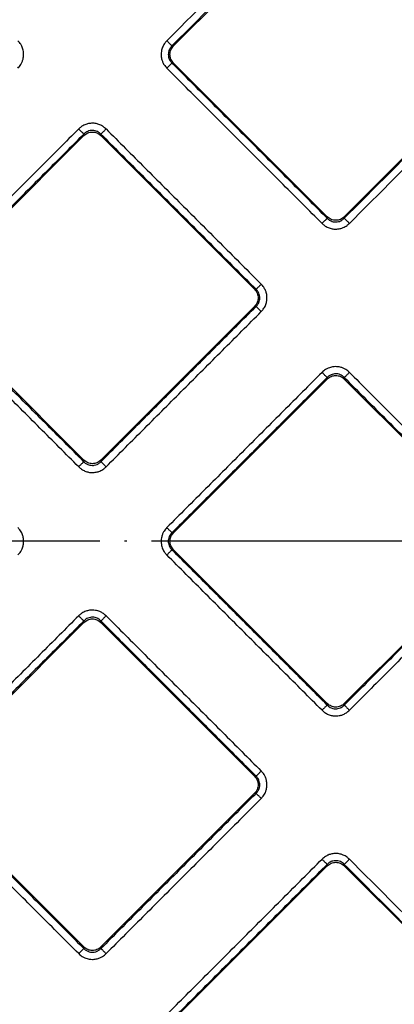
# Model space of a CAD drawing. Units: millimetres. Extents: x -1927 to -1654, y 321 to 881.
# Drawn here: x -1851 to -1836, y 412 to 452 of the extents above; entities that cross this region are included whole.
import ezdxf

# ---------------------------------------------------------------- set-up
doc = ezdxf.new("R2010")
doc.units = ezdxf.units.MM
doc.linetypes.add('DOT_CENTER', pattern=[14, 12, -1, 0, -1])
doc.layers.add('1', color=7, linetype='Continuous')

# ---------------------------------------------------------------- blocks, each defined once
blk = doc.blocks.new('Artikel-Fliesentraeger__2', base_point=(-1873.128, 374.872))
at = {"color": 7, "linetype": 'Continuous'}
for p, q in [((-1837.172, 458.787), (-1844.836, 451.123)), ((-1837.889, 444.176), (-1830.225, 451.841)), ((-1844.836, 450.426), (-1838.586, 444.176)), ((-1848.485, 447.473), (-1854.735, 441.223)), ((-1841.539, 441.223), (-1847.789, 447.473)), ((-1854.735, 440.527), (-1848.485, 434.277)), ((-1847.789, 434.277), (-1841.539, 440.527)), ((-1838.586, 437.574), (-1844.836, 431.324)), ((-1831.639, 431.324), (-1837.889, 437.574)), ((-1844.836, 430.627), (-1838.586, 424.377)), ((-1837.889, 424.377), (-1831.639, 430.627)), ((-1848.485, 427.674), (-1854.735, 421.424)), ((-1841.539, 421.424), (-1847.789, 427.674)), ((-1854.735, 420.728), (-1848.485, 414.478)), ((-1847.789, 414.478), (-1841.539, 420.728)), ((-1838.586, 417.775), (-1844.836, 411.525)), ((-1830.225, 410.111), (-1837.889, 417.775))]:
    blk.add_line(p, q, dxfattribs=at)
at = {"color": 3, "linetype": 'Continuous'}
for p, q in [((-1844.899, 451.123), (-1844.836, 451.123)), ((-1844.899, 450.426), (-1844.836, 450.426)), ((-1848.485, 447.473), (-1848.485, 447.536)), ((-1847.789, 447.473), (-1847.789, 447.536)), ((-1838.586, 444.176), (-1838.586, 444.113)), ((-1837.889, 444.176), (-1837.889, 444.113)), ((-1841.476, 441.223), (-1841.539, 441.223)), ((-1841.476, 440.527), (-1841.539, 440.527)), ((-1838.586, 437.574), (-1838.586, 437.637)), ((-1837.889, 437.574), (-1837.889, 437.637)), ((-1848.485, 434.277), (-1848.485, 434.214)), ((-1847.789, 434.277), (-1847.789, 434.214)), ((-1844.899, 431.324), (-1844.836, 431.324)), ((-1844.899, 430.627), (-1844.836, 430.627)), ((-1848.485, 427.674), (-1848.485, 427.737)), ((-1847.789, 427.674), (-1847.789, 427.737)), ((-1838.586, 424.377), (-1838.586, 424.315)), ((-1837.889, 424.377), (-1837.889, 424.315)), ((-1841.476, 421.424), (-1841.539, 421.424)), ((-1841.476, 420.728), (-1841.539, 420.728)), ((-1838.586, 417.775), (-1838.586, 417.838)), ((-1837.889, 417.775), (-1837.889, 417.838)), ((-1848.485, 414.478), (-1848.485, 414.415)), ((-1847.789, 414.478), (-1847.789, 414.415))]:
    blk.add_line(p, q, dxfattribs=at)
for points, knots in [([(-1837.38, 459.059), (-1838.024, 458.415), (-1839.312, 457.127), (-1841.244, 455.195), (-1843.176, 453.263), (-1844.464, 451.976), (-1845.108, 451.332)], [0, 0, 0, 0, 2.731972, 5.463945, 8.195909, 10.927873, 10.927873, 10.927873, 10.927873]), ([(-1837.172, 458.85), (-1837.816, 458.206), (-1839.103, 456.918), (-1841.035, 454.986), (-1842.967, 453.055), (-1844.255, 451.767), (-1844.899, 451.123)], [0, 0, 0, 0, 2.731938, 5.463876, 8.195822, 10.927767, 10.927767, 10.927767, 10.927767]), ([(-1837.889, 444.113), (-1837.246, 444.757), (-1835.958, 446.045), (-1834.026, 447.977), (-1832.094, 449.909), (-1830.806, 451.197), (-1830.162, 451.841)], [0, 0, 0, 0, 2.731938, 5.463876, 8.195822, 10.927767, 10.927767, 10.927767, 10.927767]), ([(-1851.167, 450.217), (-1851.126, 450.263), (-1851.058, 450.341), (-1850.993, 450.47), (-1850.947, 450.608), (-1850.929, 450.754), (-1850.942, 450.92), (-1850.983, 451.061), (-1851.058, 451.209), (-1851.127, 451.286), (-1851.167, 451.332)], [0, 0, 0, 0, 0.182516, 0.307707, 0.430976, 0.618494, 0.743313, 0.928458, 1.055983, 1.236876, 1.236876, 1.236876, 1.236876]), ([(-1845.108, 451.332), (-1845.142, 451.294), (-1845.21, 451.217), (-1845.288, 451.071), (-1845.332, 450.921), (-1845.345, 450.756), (-1845.328, 450.609), (-1845.282, 450.471), (-1845.216, 450.34), (-1845.148, 450.263), (-1845.108, 450.218)], [0, 0, 0, 0, 0.152857, 0.307753, 0.49126, 0.618557, 0.802403, 0.928521, 1.056047, 1.236939, 1.236939, 1.236939, 1.236939]), ([(-1844.899, 451.123), (-1844.902, 451.126), (-1844.91, 451.134), (-1844.925, 451.149), (-1844.946, 451.17), (-1844.973, 451.197), (-1845.004, 451.228), (-1845.038, 451.262), (-1845.073, 451.297), (-1845.096, 451.32), (-1845.108, 451.332)], [0, 0, 0, 0, 0.0125892, 0.034005, 0.0642974, 0.1026039, 0.1472505, 0.1959295, 0.2461116, 0.2954371, 0.2954371, 0.2954371, 0.2954371]), ([(-1837.681, 443.905), (-1837.037, 444.548), (-1835.749, 445.836), (-1833.817, 447.768), (-1831.885, 449.7), (-1830.597, 450.988), (-1829.953, 451.632)], [0, 0, 0, 0, 2.731972, 5.463945, 8.195909, 10.927873, 10.927873, 10.927873, 10.927873]), ([(-1844.899, 451.123), (-1844.921, 451.099), (-1844.965, 451.051), (-1845.012, 450.965), (-1845.043, 450.872), (-1845.053, 450.769), (-1845.041, 450.672), (-1845.008, 450.574), (-1844.962, 450.493), (-1844.917, 450.446), (-1844.899, 450.426)], [0, 0, 0, 0, 0.0975068, 0.1944743, 0.2911104, 0.3891599, 0.5026834, 0.5831954, 0.697657, 0.7781951, 0.7781951, 0.7781951, 0.7781951]), ([(-1844.899, 450.426), (-1844.902, 450.423), (-1844.91, 450.415), (-1844.925, 450.4), (-1844.946, 450.379), (-1844.973, 450.352), (-1845.004, 450.321), (-1845.038, 450.288), (-1845.073, 450.253), (-1845.096, 450.229), (-1845.108, 450.218)], [0, 0, 0, 0, 0.0125893, 0.0340054, 0.0642981, 0.1026051, 0.1472522, 0.1959316, 0.2461141, 0.29544, 0.29544, 0.29544, 0.29544]), ([(-1838.795, 443.905), (-1839.321, 444.431), (-1840.373, 445.483), (-1841.951, 447.061), (-1843.529, 448.639), (-1844.582, 449.691), (-1845.108, 450.218)], [0, 0, 0, 0, 2.231964, 4.463929, 6.695901, 8.927873, 8.927873, 8.927873, 8.927873]), ([(-1838.586, 444.113), (-1839.112, 444.64), (-1840.164, 445.692), (-1841.742, 447.27), (-1843.32, 448.848), (-1844.373, 449.9), (-1844.899, 450.426)], [0, 0, 0, 0, 2.231946, 4.463892, 6.69583, 8.927767, 8.927767, 8.927767, 8.927767]), ([(-1848.694, 447.745), (-1849.22, 447.219), (-1850.272, 446.167), (-1851.851, 444.589), (-1853.429, 443.01), (-1854.481, 441.958), (-1855.007, 441.432)], [0, 0, 0, 0, 2.231972, 4.463945, 6.695909, 8.927873, 8.927873, 8.927873, 8.927873]), ([(-1847.58, 447.745), (-1847.618, 447.779), (-1847.695, 447.848), (-1847.834, 447.921), (-1847.983, 447.968), (-1848.138, 447.983), (-1848.293, 447.967), (-1848.45, 447.918), (-1848.587, 447.843), (-1848.663, 447.774), (-1848.694, 447.745)], [0, 0, 0, 0, 0.152857, 0.307753, 0.466899, 0.618606, 0.773853, 0.928626, 1.109932, 1.237036, 1.237036, 1.237036, 1.237036]), ([(-1848.694, 447.745), (-1848.683, 447.733), (-1848.659, 447.71), (-1848.624, 447.675), (-1848.59, 447.641), (-1848.559, 447.61), (-1848.533, 447.583), (-1848.511, 447.562), (-1848.496, 447.547), (-1848.488, 447.539), (-1848.485, 447.536)], [0, 0, 0, 0, 0.0493259, 0.0995084, 0.1481878, 0.1928349, 0.2311419, 0.2614346, 0.2828507, 0.29544, 0.29544, 0.29544, 0.29544]), ([(-1847.789, 447.536), (-1847.809, 447.555), (-1847.856, 447.599), (-1847.937, 447.646), (-1848.034, 447.679), (-1848.132, 447.691), (-1848.234, 447.68), (-1848.327, 447.65), (-1848.413, 447.603), (-1848.461, 447.559), (-1848.485, 447.536)], [0, 0, 0, 0, 0.0814832, 0.1944463, 0.2762722, 0.3891038, 0.486229, 0.5831709, 0.6784434, 0.7782025, 0.7782025, 0.7782025, 0.7782025]), ([(-1847.789, 447.536), (-1847.786, 447.539), (-1847.778, 447.547), (-1847.763, 447.562), (-1847.742, 447.583), (-1847.715, 447.61), (-1847.684, 447.641), (-1847.65, 447.675), (-1847.615, 447.71), (-1847.592, 447.733), (-1847.58, 447.745)], [0, 0, 0, 0, 0.0125892, 0.034005, 0.0642974, 0.1026039, 0.1472505, 0.1959295, 0.2461116, 0.2954371, 0.2954371, 0.2954371, 0.2954371]), ([(-1847.58, 447.745), (-1847.054, 447.219), (-1846.002, 446.167), (-1844.424, 444.589), (-1842.845, 443.01), (-1841.793, 441.958), (-1841.267, 441.432)], [0, 0, 0, 0, 2.231964, 4.463929, 6.695901, 8.927873, 8.927873, 8.927873, 8.927873]), ([(-1848.485, 447.536), (-1849.011, 447.01), (-1850.064, 445.958), (-1851.642, 444.38), (-1853.22, 442.801), (-1854.272, 441.749), (-1854.798, 441.223)], [0, 0, 0, 0, 2.231938, 4.463876, 6.695822, 8.927767, 8.927767, 8.927767, 8.927767]), ([(-1847.789, 447.536), (-1847.263, 447.01), (-1846.211, 445.958), (-1844.633, 444.38), (-1843.054, 442.801), (-1842.002, 441.749), (-1841.476, 441.223)], [0, 0, 0, 0, 2.231946, 4.463892, 6.69583, 8.927767, 8.927767, 8.927767, 8.927767]), ([(-1838.795, 443.905), (-1838.783, 443.916), (-1838.76, 443.94), (-1838.725, 443.975), (-1838.691, 444.008), (-1838.66, 444.039), (-1838.633, 444.066), (-1838.612, 444.087), (-1838.597, 444.102), (-1838.589, 444.111), (-1838.586, 444.113)], [0, 0, 0, 0, 0.0493256, 0.0995077, 0.1481866, 0.1928332, 0.2311398, 0.2614321, 0.2828479, 0.2954371, 0.2954371, 0.2954371, 0.2954371]), ([(-1838.586, 444.113), (-1838.558, 444.088), (-1838.509, 444.044), (-1838.423, 443.998), (-1838.335, 443.97), (-1838.232, 443.959), (-1838.135, 443.971), (-1838.037, 444.004), (-1837.956, 444.05), (-1837.909, 444.095), (-1837.889, 444.113)], [0, 0, 0, 0, 0.1144676, 0.1944487, 0.2910848, 0.3891343, 0.5026578, 0.5831698, 0.6976313, 0.7781694, 0.7781694, 0.7781694, 0.7781694]), ([(-1837.889, 444.113), (-1837.886, 444.111), (-1837.878, 444.102), (-1837.863, 444.087), (-1837.842, 444.066), (-1837.815, 444.039), (-1837.784, 444.008), (-1837.751, 443.975), (-1837.716, 443.94), (-1837.692, 443.916), (-1837.681, 443.905)], [0, 0, 0, 0, 0.0125893, 0.0340054, 0.0642981, 0.1026051, 0.1472522, 0.1959316, 0.2461141, 0.29544, 0.29544, 0.29544, 0.29544]), ([(-1838.795, 443.905), (-1838.763, 443.876), (-1838.687, 443.807), (-1838.549, 443.731), (-1838.392, 443.682), (-1838.227, 443.666), (-1838.072, 443.684), (-1837.917, 443.736), (-1837.788, 443.807), (-1837.712, 443.876), (-1837.681, 443.905)], [0, 0, 0, 0, 0.127877, 0.307709, 0.466856, 0.618563, 0.802408, 0.928527, 1.109833, 1.236937, 1.236937, 1.236937, 1.236937]), ([(-1841.267, 441.432), (-1841.279, 441.42), (-1841.302, 441.397), (-1841.337, 441.362), (-1841.371, 441.328), (-1841.402, 441.297), (-1841.429, 441.271), (-1841.45, 441.249), (-1841.465, 441.234), (-1841.473, 441.226), (-1841.476, 441.223)], [0, 0, 0, 0, 0.0493259, 0.0995084, 0.1481878, 0.1928349, 0.2311419, 0.2614346, 0.2828507, 0.29544, 0.29544, 0.29544, 0.29544]), ([(-1841.267, 440.318), (-1841.238, 440.35), (-1841.169, 440.426), (-1841.093, 440.563), (-1841.045, 440.721), (-1841.028, 440.886), (-1841.047, 441.04), (-1841.095, 441.187), (-1841.164, 441.316), (-1841.232, 441.393), (-1841.267, 441.432)], [0, 0, 0, 0, 0.127877, 0.307709, 0.466856, 0.618563, 0.802408, 0.928527, 1.080998, 1.236985, 1.236985, 1.236985, 1.236985]), ([(-1841.476, 440.527), (-1841.45, 440.555), (-1841.406, 440.603), (-1841.361, 440.69), (-1841.332, 440.777), (-1841.322, 440.875), (-1841.332, 440.972), (-1841.364, 441.071), (-1841.413, 441.156), (-1841.458, 441.204), (-1841.476, 441.223)], [0, 0, 0, 0, 0.1144676, 0.1944487, 0.2910848, 0.3891343, 0.4862595, 0.5832014, 0.697663, 0.7782011, 0.7782011, 0.7782011, 0.7782011]), ([(-1848.485, 434.214), (-1849.011, 434.74), (-1850.064, 435.792), (-1851.642, 437.37), (-1853.22, 438.949), (-1854.272, 440.001), (-1854.798, 440.527)], [0, 0, 0, 0, 2.231946, 4.463892, 6.69583, 8.927767, 8.927767, 8.927767, 8.927767]), ([(-1847.789, 434.214), (-1847.263, 434.74), (-1846.211, 435.792), (-1844.633, 437.37), (-1843.054, 438.949), (-1842.002, 440.001), (-1841.476, 440.527)], [0, 0, 0, 0, 2.231938, 4.463876, 6.695822, 8.927767, 8.927767, 8.927767, 8.927767]), ([(-1841.267, 440.318), (-1841.279, 440.33), (-1841.302, 440.353), (-1841.337, 440.388), (-1841.371, 440.422), (-1841.402, 440.453), (-1841.429, 440.48), (-1841.45, 440.501), (-1841.465, 440.516), (-1841.473, 440.524), (-1841.476, 440.527)], [0, 0, 0, 0, 0.0493256, 0.0995077, 0.1481866, 0.1928332, 0.2311398, 0.2614321, 0.2828479, 0.2954371, 0.2954371, 0.2954371, 0.2954371]), ([(-1848.694, 434.005), (-1849.22, 434.531), (-1850.272, 435.583), (-1851.851, 437.162), (-1853.429, 438.74), (-1854.481, 439.792), (-1855.007, 440.318)], [0, 0, 0, 0, 2.231964, 4.463929, 6.695901, 8.927873, 8.927873, 8.927873, 8.927873]), ([(-1847.58, 434.005), (-1847.054, 434.531), (-1846.002, 435.583), (-1844.424, 437.162), (-1842.845, 438.74), (-1841.793, 439.792), (-1841.267, 440.318)], [0, 0, 0, 0, 2.231972, 4.463945, 6.695909, 8.927873, 8.927873, 8.927873, 8.927873]), ([(-1837.681, 437.846), (-1837.726, 437.886), (-1837.804, 437.954), (-1837.933, 438.019), (-1838.071, 438.066), (-1838.217, 438.083), (-1838.383, 438.07), (-1838.524, 438.029), (-1838.672, 437.954), (-1838.749, 437.886), (-1838.795, 437.846)], [0, 0, 0, 0, 0.182516, 0.307707, 0.430976, 0.618494, 0.743313, 0.928458, 1.055983, 1.236875, 1.236875, 1.236875, 1.236875]), ([(-1838.795, 437.846), (-1839.321, 437.32), (-1840.373, 436.267), (-1841.951, 434.689), (-1843.529, 433.111), (-1844.582, 432.059), (-1845.108, 431.533)], [0, 0, 0, 0, 2.231972, 4.463945, 6.695909, 8.927873, 8.927873, 8.927873, 8.927873]), ([(-1838.586, 437.637), (-1838.589, 437.64), (-1838.597, 437.648), (-1838.612, 437.663), (-1838.633, 437.684), (-1838.66, 437.711), (-1838.691, 437.742), (-1838.725, 437.776), (-1838.76, 437.811), (-1838.783, 437.834), (-1838.795, 437.846)], [0, 0, 0, 0, 0.0125893, 0.0340054, 0.0642981, 0.1026051, 0.1472522, 0.1959316, 0.2461141, 0.29544, 0.29544, 0.29544, 0.29544]), ([(-1837.889, 437.637), (-1837.918, 437.662), (-1837.966, 437.706), (-1838.058, 437.755), (-1838.146, 437.782), (-1838.243, 437.79), (-1838.335, 437.78), (-1838.433, 437.749), (-1838.519, 437.7), (-1838.566, 437.655), (-1838.586, 437.637)], [0, 0, 0, 0, 0.1144676, 0.1944487, 0.3088994, 0.389104, 0.4862292, 0.5831711, 0.6976327, 0.7781708, 0.7781708, 0.7781708, 0.7781708]), ([(-1837.681, 437.846), (-1837.692, 437.834), (-1837.716, 437.81), (-1837.751, 437.776), (-1837.784, 437.742), (-1837.815, 437.711), (-1837.842, 437.684), (-1837.863, 437.663), (-1837.878, 437.648), (-1837.886, 437.64), (-1837.889, 437.637)], [0, 0, 0, 0, 0.0493256, 0.0995077, 0.1481866, 0.1928332, 0.2311398, 0.2614321, 0.2828479, 0.2954371, 0.2954371, 0.2954371, 0.2954371]), ([(-1837.681, 437.846), (-1837.154, 437.319), (-1836.102, 436.267), (-1834.524, 434.689), (-1832.946, 433.111), (-1831.894, 432.059), (-1831.368, 431.533)], [0, 0, 0, 0, 2.231964, 4.463929, 6.695901, 8.927873, 8.927873, 8.927873, 8.927873]), ([(-1838.586, 437.637), (-1839.112, 437.111), (-1840.164, 436.058), (-1841.742, 434.48), (-1843.32, 432.902), (-1844.373, 431.85), (-1844.899, 431.324)], [0, 0, 0, 0, 2.231938, 4.463876, 6.695822, 8.927767, 8.927767, 8.927767, 8.927767]), ([(-1837.889, 437.637), (-1837.363, 437.111), (-1836.311, 436.058), (-1834.733, 434.48), (-1833.155, 432.902), (-1832.103, 431.85), (-1831.577, 431.324)], [0, 0, 0, 0, 2.231946, 4.463892, 6.69583, 8.927767, 8.927767, 8.927767, 8.927767]), ([(-1848.485, 434.214), (-1848.488, 434.211), (-1848.496, 434.203), (-1848.511, 434.188), (-1848.533, 434.167), (-1848.559, 434.14), (-1848.59, 434.109), (-1848.624, 434.075), (-1848.659, 434.04), (-1848.683, 434.017), (-1848.694, 434.005)], [0, 0, 0, 0, 0.0125892, 0.034005, 0.0642974, 0.1026039, 0.1472505, 0.1959295, 0.2461116, 0.2954371, 0.2954371, 0.2954371, 0.2954371]), ([(-1848.485, 434.214), (-1848.466, 434.195), (-1848.418, 434.151), (-1848.333, 434.102), (-1848.235, 434.07), (-1848.143, 434.061), (-1848.046, 434.069), (-1847.946, 434.099), (-1847.856, 434.151), (-1847.809, 434.196), (-1847.789, 434.214)], [0, 0, 0, 0, 0.0814832, 0.1944463, 0.2910824, 0.3891319, 0.4687297, 0.5831676, 0.6976292, 0.7781673, 0.7781673, 0.7781673, 0.7781673]), ([(-1847.789, 434.214), (-1847.786, 434.211), (-1847.778, 434.203), (-1847.763, 434.188), (-1847.742, 434.167), (-1847.715, 434.14), (-1847.684, 434.109), (-1847.65, 434.075), (-1847.615, 434.04), (-1847.592, 434.017), (-1847.58, 434.005)], [0, 0, 0, 0, 0.0125893, 0.0340054, 0.0642981, 0.1026051, 0.1472522, 0.1959316, 0.2461141, 0.29544, 0.29544, 0.29544, 0.29544]), ([(-1848.694, 434.005), (-1848.656, 433.971), (-1848.579, 433.902), (-1848.441, 433.829), (-1848.292, 433.782), (-1848.136, 433.767), (-1847.982, 433.783), (-1847.825, 433.832), (-1847.688, 433.907), (-1847.611, 433.976), (-1847.58, 434.005)], [0, 0, 0, 0, 0.152857, 0.307753, 0.466899, 0.618606, 0.773853, 0.928626, 1.109932, 1.237036, 1.237036, 1.237036, 1.237036]), ([(-1851.167, 430.419), (-1851.126, 430.464), (-1851.058, 430.542), (-1850.987, 430.681), (-1850.944, 430.821), (-1850.929, 430.977), (-1850.944, 431.131), (-1850.993, 431.288), (-1851.069, 431.425), (-1851.138, 431.501), (-1851.167, 431.533)], [0, 0, 0, 0, 0.182516, 0.307707, 0.466853, 0.61856, 0.773807, 0.928579, 1.109885, 1.23699, 1.23699, 1.23699, 1.23699]), ([(-1845.108, 431.533), (-1845.148, 431.487), (-1845.216, 431.409), (-1845.282, 431.28), (-1845.328, 431.142), (-1845.345, 430.996), (-1845.332, 430.83), (-1845.286, 430.672), (-1845.206, 430.526), (-1845.136, 430.45), (-1845.108, 430.419)], [0, 0, 0, 0, 0.182516, 0.307707, 0.430976, 0.618494, 0.743313, 0.928458, 1.109764, 1.236868, 1.236868, 1.236868, 1.236868]), ([(-1845.108, 431.533), (-1845.096, 431.521), (-1845.073, 431.498), (-1845.038, 431.463), (-1845.004, 431.429), (-1844.973, 431.398), (-1844.946, 431.371), (-1844.925, 431.35), (-1844.91, 431.335), (-1844.902, 431.327), (-1844.899, 431.324)], [0, 0, 0, 0, 0.0493256, 0.0995077, 0.1481866, 0.1928332, 0.2311398, 0.2614321, 0.2828479, 0.2954371, 0.2954371, 0.2954371, 0.2954371]), ([(-1844.899, 431.324), (-1844.921, 431.3), (-1844.965, 431.252), (-1845.015, 431.161), (-1845.044, 431.067), (-1845.052, 430.976), (-1845.044, 430.884), (-1845.014, 430.785), (-1844.962, 430.694), (-1844.917, 430.647), (-1844.899, 430.627)], [0, 0, 0, 0, 0.0975068, 0.1944743, 0.308925, 0.3891297, 0.4687275, 0.5831655, 0.697627, 0.7781651, 0.7781651, 0.7781651, 0.7781651]), ([(-1844.899, 430.627), (-1844.902, 430.624), (-1844.91, 430.616), (-1844.925, 430.601), (-1844.946, 430.58), (-1844.973, 430.553), (-1845.004, 430.522), (-1845.038, 430.489), (-1845.073, 430.454), (-1845.096, 430.43), (-1845.108, 430.419)], [0, 0, 0, 0, 0.0125893, 0.0340054, 0.0642981, 0.1026051, 0.1472522, 0.1959316, 0.2461141, 0.29544, 0.29544, 0.29544, 0.29544]), ([(-1838.586, 424.315), (-1839.112, 424.841), (-1840.164, 425.893), (-1841.742, 427.471), (-1843.32, 429.049), (-1844.373, 430.101), (-1844.899, 430.627)], [0, 0, 0, 0, 2.231946, 4.463892, 6.69583, 8.927767, 8.927767, 8.927767, 8.927767]), ([(-1831.577, 430.627), (-1832.103, 430.101), (-1833.155, 429.049), (-1834.733, 427.471), (-1836.311, 425.893), (-1837.363, 424.841), (-1837.889, 424.315)], [0, 0, 0, 0, 2.231946, 4.463892, 6.69583, 8.927767, 8.927767, 8.927767, 8.927767]), ([(-1838.795, 424.106), (-1839.321, 424.632), (-1840.373, 425.684), (-1841.951, 427.262), (-1843.529, 428.84), (-1844.582, 429.892), (-1845.108, 430.419)], [0, 0, 0, 0, 2.231964, 4.463929, 6.695901, 8.927873, 8.927873, 8.927873, 8.927873]), ([(-1831.368, 430.419), (-1831.894, 429.892), (-1832.946, 428.84), (-1834.524, 427.262), (-1836.102, 425.684), (-1837.155, 424.632), (-1837.681, 424.106)], [0, 0, 0, 0, 2.231964, 4.463929, 6.695901, 8.927873, 8.927873, 8.927873, 8.927873]), ([(-1847.58, 427.946), (-1847.626, 427.986), (-1847.703, 428.054), (-1847.85, 428.129), (-1847.991, 428.17), (-1848.146, 428.183), (-1848.293, 428.168), (-1848.45, 428.119), (-1848.587, 428.044), (-1848.663, 427.975), (-1848.694, 427.946)], [0, 0, 0, 0, 0.182516, 0.307707, 0.491214, 0.618511, 0.773758, 0.92853, 1.109836, 1.23694, 1.23694, 1.23694, 1.23694]), ([(-1848.694, 427.946), (-1849.22, 427.42), (-1850.272, 426.368), (-1851.851, 424.79), (-1853.429, 423.211), (-1854.481, 422.159), (-1855.007, 421.633)], [0, 0, 0, 0, 2.231972, 4.463945, 6.695909, 8.927873, 8.927873, 8.927873, 8.927873]), ([(-1848.485, 427.737), (-1849.011, 427.211), (-1850.064, 426.159), (-1851.642, 424.581), (-1853.22, 423.002), (-1854.272, 421.95), (-1854.798, 421.424)], [0, 0, 0, 0, 2.231938, 4.463876, 6.695822, 8.927767, 8.927767, 8.927767, 8.927767]), ([(-1848.694, 427.946), (-1848.683, 427.934), (-1848.659, 427.911), (-1848.624, 427.876), (-1848.59, 427.842), (-1848.559, 427.811), (-1848.533, 427.785), (-1848.511, 427.763), (-1848.496, 427.748), (-1848.488, 427.74), (-1848.485, 427.737)], [0, 0, 0, 0, 0.0493259, 0.0995084, 0.1481878, 0.1928349, 0.2311419, 0.2614346, 0.2828507, 0.29544, 0.29544, 0.29544, 0.29544]), ([(-1847.789, 427.737), (-1847.817, 427.763), (-1847.865, 427.807), (-1847.947, 427.85), (-1848.034, 427.88), (-1848.126, 427.891), (-1848.228, 427.882), (-1848.317, 427.855), (-1848.409, 427.807), (-1848.457, 427.763), (-1848.485, 427.737)], [0, 0, 0, 0, 0.1144676, 0.1944487, 0.2762746, 0.3891061, 0.468704, 0.5831419, 0.6644948, 0.7781511, 0.7781511, 0.7781511, 0.7781511]), ([(-1847.58, 427.946), (-1847.592, 427.934), (-1847.615, 427.911), (-1847.65, 427.876), (-1847.684, 427.842), (-1847.715, 427.811), (-1847.742, 427.785), (-1847.763, 427.763), (-1847.778, 427.748), (-1847.786, 427.74), (-1847.789, 427.737)], [0, 0, 0, 0, 0.0493256, 0.0995077, 0.1481866, 0.1928332, 0.2311398, 0.2614321, 0.2828479, 0.2954371, 0.2954371, 0.2954371, 0.2954371]), ([(-1847.789, 427.737), (-1847.263, 427.211), (-1846.211, 426.159), (-1844.633, 424.581), (-1843.054, 423.002), (-1842.002, 421.95), (-1841.476, 421.424)], [0, 0, 0, 0, 2.231946, 4.463892, 6.69583, 8.927767, 8.927767, 8.927767, 8.927767]), ([(-1847.58, 427.946), (-1847.054, 427.42), (-1846.002, 426.368), (-1844.424, 424.79), (-1842.845, 423.211), (-1841.793, 422.159), (-1841.267, 421.633)], [0, 0, 0, 0, 2.231964, 4.463929, 6.695901, 8.927873, 8.927873, 8.927873, 8.927873]), ([(-1838.586, 424.315), (-1838.589, 424.312), (-1838.597, 424.304), (-1838.612, 424.288), (-1838.633, 424.267), (-1838.66, 424.24), (-1838.691, 424.209), (-1838.725, 424.176), (-1838.76, 424.141), (-1838.783, 424.117), (-1838.795, 424.106)], [0, 0, 0, 0, 0.0125892, 0.034005, 0.0642974, 0.1026039, 0.1472505, 0.1959295, 0.2461116, 0.2954371, 0.2954371, 0.2954371, 0.2954371]), ([(-1838.795, 424.106), (-1838.757, 424.071), (-1838.68, 424.003), (-1838.541, 423.929), (-1838.392, 423.883), (-1838.227, 423.867), (-1838.072, 423.885), (-1837.926, 423.934), (-1837.796, 424.002), (-1837.719, 424.071), (-1837.681, 424.106)], [0, 0, 0, 0, 0.152857, 0.307753, 0.466899, 0.618606, 0.802452, 0.92857, 1.081042, 1.237028, 1.237028, 1.237028, 1.237028]), ([(-1838.586, 424.315), (-1838.558, 424.289), (-1838.509, 424.245), (-1838.427, 424.202), (-1838.34, 424.172), (-1838.249, 424.161), (-1838.146, 424.169), (-1838.058, 424.196), (-1837.966, 424.245), (-1837.918, 424.289), (-1837.889, 424.315)], [0, 0, 0, 0, 0.1144676, 0.1944487, 0.2762746, 0.3891061, 0.468704, 0.5831419, 0.6644948, 0.7781511, 0.7781511, 0.7781511, 0.7781511]), ([(-1837.889, 424.315), (-1837.886, 424.312), (-1837.878, 424.304), (-1837.863, 424.288), (-1837.842, 424.267), (-1837.815, 424.24), (-1837.784, 424.209), (-1837.751, 424.176), (-1837.716, 424.141), (-1837.692, 424.117), (-1837.681, 424.106)], [0, 0, 0, 0, 0.0125893, 0.0340054, 0.0642981, 0.1026051, 0.1472522, 0.1959316, 0.2461141, 0.29544, 0.29544, 0.29544, 0.29544]), ([(-1841.476, 421.424), (-1841.473, 421.427), (-1841.465, 421.435), (-1841.45, 421.45), (-1841.429, 421.472), (-1841.402, 421.498), (-1841.371, 421.529), (-1841.337, 421.563), (-1841.302, 421.598), (-1841.279, 421.621), (-1841.267, 421.633)], [0, 0, 0, 0, 0.0125893, 0.0340054, 0.0642981, 0.1026051, 0.1472522, 0.1959316, 0.2461141, 0.29544, 0.29544, 0.29544, 0.29544]), ([(-1841.476, 420.728), (-1841.457, 420.748), (-1841.413, 420.795), (-1841.367, 420.876), (-1841.333, 420.973), (-1841.322, 421.065), (-1841.331, 421.167), (-1841.358, 421.256), (-1841.406, 421.348), (-1841.45, 421.396), (-1841.476, 421.424)], [0, 0, 0, 0, 0.0814832, 0.1944463, 0.2762723, 0.3891038, 0.4687016, 0.5831396, 0.6644925, 0.7781488, 0.7781488, 0.7781488, 0.7781488]), ([(-1841.267, 420.519), (-1841.238, 420.551), (-1841.169, 420.627), (-1841.099, 420.754), (-1841.047, 420.909), (-1841.027, 421.075), (-1841.047, 421.241), (-1841.093, 421.38), (-1841.159, 421.51), (-1841.227, 421.588), (-1841.267, 421.633)], [0, 0, 0, 0, 0.127877, 0.307709, 0.430979, 0.618497, 0.802342, 0.928461, 1.055986, 1.236879, 1.236879, 1.236879, 1.236879]), ([(-1848.694, 414.206), (-1849.22, 414.732), (-1850.272, 415.784), (-1851.851, 417.363), (-1853.429, 418.941), (-1854.481, 419.993), (-1855.007, 420.519)], [0, 0, 0, 0, 2.231964, 4.463929, 6.695901, 8.927873, 8.927873, 8.927873, 8.927873]), ([(-1848.485, 414.415), (-1849.011, 414.941), (-1850.064, 415.993), (-1851.642, 417.571), (-1853.22, 419.15), (-1854.272, 420.202), (-1854.798, 420.728)], [0, 0, 0, 0, 2.231946, 4.463892, 6.69583, 8.927767, 8.927767, 8.927767, 8.927767]), ([(-1841.476, 420.728), (-1842.002, 420.202), (-1843.054, 419.15), (-1844.633, 417.571), (-1846.211, 415.993), (-1847.263, 414.941), (-1847.789, 414.415)], [0, 0, 0, 0, 2.231946, 4.463892, 6.69583, 8.927767, 8.927767, 8.927767, 8.927767]), ([(-1841.267, 420.519), (-1841.793, 419.993), (-1842.845, 418.941), (-1844.424, 417.363), (-1846.002, 415.784), (-1847.054, 414.732), (-1847.58, 414.206)], [0, 0, 0, 0, 2.231964, 4.463929, 6.695901, 8.927873, 8.927873, 8.927873, 8.927873]), ([(-1841.267, 420.519), (-1841.279, 420.531), (-1841.302, 420.554), (-1841.337, 420.589), (-1841.371, 420.623), (-1841.402, 420.654), (-1841.429, 420.681), (-1841.45, 420.702), (-1841.465, 420.717), (-1841.473, 420.725), (-1841.476, 420.728)], [0, 0, 0, 0, 0.0493256, 0.0995077, 0.1481866, 0.1928332, 0.2311398, 0.2614321, 0.2828479, 0.2954371, 0.2954371, 0.2954371, 0.2954371]), ([(-1845.108, 411.734), (-1844.582, 412.26), (-1843.529, 413.312), (-1841.951, 414.89), (-1840.373, 416.468), (-1839.321, 417.521), (-1838.795, 418.047)], [0, 0, 0, 0, 2.231964, 4.463929, 6.695901, 8.927873, 8.927873, 8.927873, 8.927873]), ([(-1837.681, 418.047), (-1837.712, 418.075), (-1837.788, 418.145), (-1837.916, 418.215), (-1838.071, 418.267), (-1838.227, 418.286), (-1838.393, 418.269), (-1838.533, 418.225), (-1838.672, 418.155), (-1838.749, 418.087), (-1838.795, 418.047)], [0, 0, 0, 0, 0.127877, 0.307709, 0.430979, 0.618497, 0.773744, 0.928516, 1.056042, 1.236934, 1.236934, 1.236934, 1.236934]), ([(-1838.795, 418.047), (-1838.783, 418.035), (-1838.76, 418.012), (-1838.725, 417.977), (-1838.691, 417.943), (-1838.66, 417.912), (-1838.633, 417.885), (-1838.612, 417.864), (-1838.597, 417.849), (-1838.589, 417.841), (-1838.586, 417.838)], [0, 0, 0, 0, 0.0493259, 0.0995084, 0.1481878, 0.1928349, 0.2311419, 0.2614346, 0.2828507, 0.29544, 0.29544, 0.29544, 0.29544]), ([(-1837.889, 417.838), (-1837.886, 417.841), (-1837.878, 417.849), (-1837.863, 417.864), (-1837.842, 417.885), (-1837.815, 417.912), (-1837.784, 417.943), (-1837.751, 417.977), (-1837.716, 418.011), (-1837.692, 418.035), (-1837.681, 418.047)], [0, 0, 0, 0, 0.0125892, 0.034005, 0.0642974, 0.1026039, 0.1472505, 0.1959295, 0.2461116, 0.2954371, 0.2954371, 0.2954371, 0.2954371]), ([(-1837.681, 418.047), (-1837.037, 417.403), (-1835.749, 416.115), (-1833.817, 414.183), (-1831.885, 412.251), (-1830.597, 410.963), (-1829.953, 410.319)], [0, 0, 0, 0, 2.731964, 5.463929, 8.195901, 10.927873, 10.927873, 10.927873, 10.927873]), ([(-1844.899, 411.525), (-1844.373, 412.051), (-1843.32, 413.103), (-1841.742, 414.681), (-1840.164, 416.259), (-1839.112, 417.312), (-1838.586, 417.838)], [0, 0, 0, 0, 2.231946, 4.463892, 6.69583, 8.927767, 8.927767, 8.927767, 8.927767]), ([(-1837.889, 417.838), (-1837.913, 417.86), (-1837.961, 417.904), (-1838.052, 417.954), (-1838.146, 417.983), (-1838.249, 417.991), (-1838.341, 417.98), (-1838.428, 417.951), (-1838.51, 417.907), (-1838.558, 417.863), (-1838.586, 417.838)], [0, 0, 0, 0, 0.0975068, 0.1944743, 0.308925, 0.3891296, 0.5026531, 0.5831651, 0.6645181, 0.7781743, 0.7781743, 0.7781743, 0.7781743]), ([(-1837.889, 417.838), (-1837.246, 417.194), (-1835.958, 415.906), (-1834.026, 413.974), (-1832.094, 412.042), (-1830.806, 410.754), (-1830.162, 410.111)], [0, 0, 0, 0, 2.731946, 5.463892, 8.19583, 10.927767, 10.927767, 10.927767, 10.927767]), ([(-1848.485, 414.415), (-1848.488, 414.412), (-1848.496, 414.404), (-1848.511, 414.389), (-1848.533, 414.368), (-1848.559, 414.341), (-1848.59, 414.31), (-1848.624, 414.276), (-1848.659, 414.241), (-1848.683, 414.218), (-1848.694, 414.206)], [0, 0, 0, 0, 0.0125892, 0.034005, 0.0642974, 0.1026039, 0.1472505, 0.1959295, 0.2461116, 0.2954371, 0.2954371, 0.2954371, 0.2954371]), ([(-1848.694, 414.206), (-1848.648, 414.166), (-1848.571, 414.098), (-1848.424, 414.023), (-1848.283, 413.982), (-1848.128, 413.969), (-1847.982, 413.984), (-1847.842, 414.027), (-1847.703, 414.098), (-1847.626, 414.166), (-1847.58, 414.206)], [0, 0, 0, 0, 0.182516, 0.307707, 0.491214, 0.618511, 0.773758, 0.92853, 1.056056, 1.236948, 1.236948, 1.236948, 1.236948]), ([(-1848.485, 414.415), (-1848.466, 414.396), (-1848.418, 414.352), (-1848.328, 414.3), (-1848.229, 414.27), (-1848.137, 414.262), (-1848.046, 414.27), (-1847.946, 414.3), (-1847.856, 414.352), (-1847.809, 414.397), (-1847.789, 414.415)], [0, 0, 0, 0, 0.0814832, 0.1944463, 0.308897, 0.3891017, 0.4686995, 0.5831374, 0.6975989, 0.7781371, 0.7781371, 0.7781371, 0.7781371]), ([(-1847.789, 414.415), (-1847.786, 414.412), (-1847.778, 414.404), (-1847.763, 414.389), (-1847.742, 414.368), (-1847.715, 414.341), (-1847.684, 414.31), (-1847.65, 414.276), (-1847.615, 414.241), (-1847.592, 414.218), (-1847.58, 414.206)], [0, 0, 0, 0, 0.0125893, 0.0340054, 0.0642981, 0.1026051, 0.1472522, 0.1959316, 0.2461141, 0.29544, 0.29544, 0.29544, 0.29544])]:
    blk.add_open_spline(points, degree=3, knots=knots, dxfattribs=at)
at = {"color": 7, "linetype": 'Continuous'}
for points, knots in [([(-1844.836, 450.426), (-1844.877, 450.477), (-1844.958, 450.579), (-1844.993, 450.775), (-1844.958, 450.97), (-1844.877, 451.072), (-1844.836, 451.123)], [0, 0, 0, 0, 0.193158, 0.3847672, 0.5763764, 0.7695344, 0.7695344, 0.7695344, 0.7695344]), ([(-1848.485, 447.473), (-1848.434, 447.514), (-1848.333, 447.595), (-1848.137, 447.63), (-1847.942, 447.595), (-1847.84, 447.514), (-1847.789, 447.473)], [0, 0, 0, 0, 0.193158, 0.3847671, 0.5763763, 0.7695343, 0.7695343, 0.7695343, 0.7695343]), ([(-1837.889, 444.176), (-1837.94, 444.136), (-1838.042, 444.054), (-1838.238, 444.019), (-1838.433, 444.054), (-1838.535, 444.136), (-1838.586, 444.176)], [0, 0, 0, 0, 0.193158, 0.3847671, 0.5763763, 0.7695343, 0.7695343, 0.7695343, 0.7695343]), ([(-1841.539, 441.223), (-1841.498, 441.172), (-1841.417, 441.071), (-1841.382, 440.875), (-1841.417, 440.68), (-1841.498, 440.578), (-1841.539, 440.527)], [0, 0, 0, 0, 0.193158, 0.3847672, 0.5763764, 0.7695344, 0.7695344, 0.7695344, 0.7695344]), ([(-1838.586, 437.574), (-1838.535, 437.615), (-1838.433, 437.696), (-1838.238, 437.731), (-1838.042, 437.696), (-1837.94, 437.615), (-1837.889, 437.574)], [0, 0, 0, 0, 0.193158, 0.3847671, 0.5763763, 0.7695343, 0.7695343, 0.7695343, 0.7695343]), ([(-1847.789, 434.277), (-1847.84, 434.236), (-1847.942, 434.155), (-1848.137, 434.12), (-1848.333, 434.155), (-1848.434, 434.236), (-1848.485, 434.277)], [0, 0, 0, 0, 0.193158, 0.3847671, 0.5763763, 0.7695343, 0.7695343, 0.7695343, 0.7695343]), ([(-1844.836, 430.627), (-1844.877, 430.678), (-1844.958, 430.78), (-1844.993, 430.976), (-1844.958, 431.171), (-1844.877, 431.273), (-1844.836, 431.324)], [0, 0, 0, 0, 0.193158, 0.3847672, 0.5763764, 0.7695344, 0.7695344, 0.7695344, 0.7695344]), ([(-1848.485, 427.674), (-1848.434, 427.715), (-1848.333, 427.796), (-1848.137, 427.831), (-1847.942, 427.796), (-1847.84, 427.715), (-1847.789, 427.674)], [0, 0, 0, 0, 0.193158, 0.3847671, 0.5763763, 0.7695343, 0.7695343, 0.7695343, 0.7695343]), ([(-1837.889, 424.377), (-1837.94, 424.337), (-1838.042, 424.255), (-1838.238, 424.22), (-1838.433, 424.255), (-1838.535, 424.337), (-1838.586, 424.377)], [0, 0, 0, 0, 0.193158, 0.3847671, 0.5763763, 0.7695343, 0.7695343, 0.7695343, 0.7695343]), ([(-1841.539, 421.424), (-1841.498, 421.373), (-1841.417, 421.272), (-1841.382, 421.076), (-1841.417, 420.881), (-1841.498, 420.779), (-1841.539, 420.728)], [0, 0, 0, 0, 0.193158, 0.3847672, 0.5763764, 0.7695344, 0.7695344, 0.7695344, 0.7695344]), ([(-1838.586, 417.775), (-1838.535, 417.816), (-1838.433, 417.897), (-1838.238, 417.932), (-1838.042, 417.897), (-1837.94, 417.816), (-1837.889, 417.775)], [0, 0, 0, 0, 0.193158, 0.3847671, 0.5763763, 0.7695343, 0.7695343, 0.7695343, 0.7695343]), ([(-1847.789, 414.478), (-1847.84, 414.437), (-1847.942, 414.356), (-1848.137, 414.321), (-1848.333, 414.356), (-1848.434, 414.437), (-1848.485, 414.478)], [0, 0, 0, 0, 0.193158, 0.3847671, 0.5763763, 0.7695343, 0.7695343, 0.7695343, 0.7695343])]:
    blk.add_open_spline(points, degree=3, knots=knots, dxfattribs=at)
blk = doc.blocks.new('11138_Fliesentraeger_mit_Edelstahlrahmen__3', base_point=(-1873.128, 374.872))
blk.add_blockref('Artikel-Fliesentraeger__2', (-1873.128, 374.872))
blk = doc.blocks.new('HL310K-PP-11676__6', base_point=(-1917.202, 330.798))
at = {"color": 7, "linetype": 'Continuous'}
for radius in [100.178, 92.151, 91.863, 91.563]:
    blk.add_circle((-1817.024, 430.976), radius, dxfattribs=at)
at = {"layer": '1', "color": 2, "linetype": 'DOT_CENTER'}
blk.add_line((-1706.829, 430.976), (-1927.22, 430.976), dxfattribs=at)
blk = doc.blocks.new('HL310Prblue-3020-WEB-Zeichnung__7', base_point=(-1917.202, 330.798))
for name, p in [('HL310K-PP-11676__6', (-1917.202, 330.798)), ('11138_Fliesentraeger_mit_Edelstahlrahmen__3', (-1873.128, 374.872))]:
    blk.add_blockref(name, p)
blk = doc.blocks.new('Drfsicht3', base_point=(-1811, 437))
blk.add_blockref('HL310Prblue-3020-WEB-Zeichnung__7', (-1917.202, 330.798))

msp = doc.modelspace()

# ---------------------------------------------------------------- block references
msp.add_blockref('Drfsicht3', (-1811, 437))

doc.saveas('drawing.dxf')
